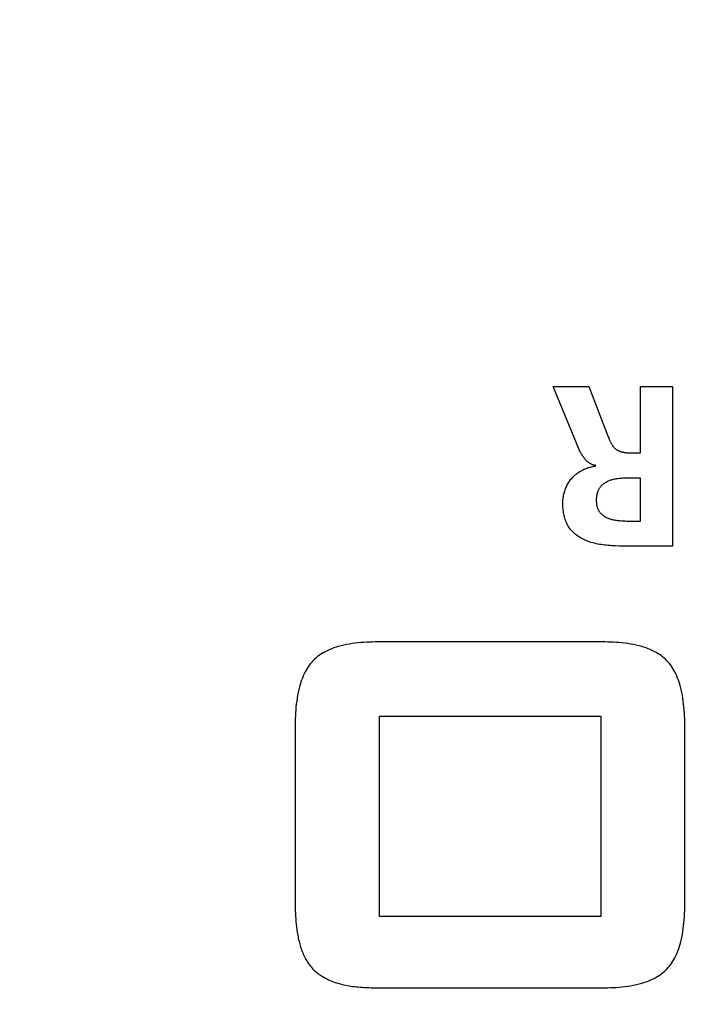
# Model space of a CAD drawing. Units: millimetres. Extents: x 1 to 208, y -1 to 297.
# Drawn here: x 102 to 103, y 59 to 61 of the extents above; entities that cross this region are included whole.
import ezdxf

# ---------------------------------------------------------------- set-up
doc = ezdxf.new("R2010")
doc.units = ezdxf.units.MM
doc.header["$LTSCALE"] = 19.36
doc.layers.get('0').update_dxf_attribs({"linetype": 'CONTINUOUS'})
doc.styles.get("Standard").update_dxf_attribs({"font": 'txt', "width": 0.8})
doc.dimstyles.new('DIMSTYLE_1', dxfattribs={"dimtxt": 3, "dimasz": 2.2, "dimexe": 1, "dimexo": 0.5, "dimgap": 0.75, "dimtad": 1, "dimlfac": 12.5, "dimdsep": 46, "dimtxsty": 'Standard', "dimblk": '_FILLED', "dimblk1": '_FILLED', "dimblk2": '_FILLED', "dimcen": 0.09, "dimazin": 2, "dimtp": 0.5, "dimtm": 0.5, "dimtfac": 1, "dimtofl": 0, "dimtmove": 0, "dimatfit": 3, "dimldrblk": '_FILLED', "dimfxl": 0, "dimtolj": 1, "dimarcsym": 0})

# ---------------------------------------------------------------- blocks, each defined once
blk = doc.blocks.new('_FILLED')
at = {"color": 0, "linetype": 'ByBlock'}
blk.add_solid([(0, 0), (-1, 0.25), (-1, -0.25)], dxfattribs=at)
blk = doc.blocks.new('*D9')
at = {"color": 2, "linetype": 'Continuous'}
for p, q in [((102.3103, 71.2026), (70.7205, 71.2026)), ((71.7205, 71.2026), (71.7205, 63.3626)), ((71.7205, 55.5226), (71.7205, 63.3626)), ((102.5798, 55.5226), (70.7205, 55.5226))]:
    blk.add_line(p, q, dxfattribs=at)
at = {"color": 2, "linetype": 'Continuous', "xscale": 2.2, "yscale": 2.2, "zscale": 2.2}
for p, rotation in [((71.7205, 71.2026), 90), ((71.7205, 55.5226), 270)]:
    blk.add_blockref('_FILLED', p, dxfattribs=dict(at, rotation=rotation))
at = {"color": 2, "linetype": 'Continuous', "insert": (67.9705, 63.3626), "char_height": 3, "width": 10.488848, "attachment_point": 2, "rotation": 90, "line_spacing_factor": 0.9}
blk.add_mtext('196', dxfattribs=at)

msp = doc.modelspace()

# ---------------------------------------------------------------- linework, layer by layer
at = {"color": 7, "linetype": 'Continuous'}
for p, q in [((102.53786976, 60.41571492), (102.60390535, 60.41571492)), ((102.58530183, 60.30015264), (102.53786976, 60.41571492)), ((102.60390535, 60.41571492), (102.63984142, 60.32250738)), ((102.69959632, 60.41571492), (102.75885196, 60.41571492)), ((102.69959632, 60.29295928), (102.69959632, 60.41571492)), ((102.75885196, 60.41571492), (102.75885196, 60.12023597)), ((102.63984142, 60.32250738), (102.64056891, 60.32065155)), ((102.68052427, 60.29295928), (102.69959632, 60.29295928)), ((102.69959632, 60.24638159), (102.68011086, 60.24638159)), ((102.69959632, 60.16679988), (102.69959632, 60.24638159)), ((102.62812046, 59.94294719), (102.21376347, 59.94294719)), ((102.21596578, 59.80535639), (102.62597186, 59.80535639)), ((102.21596578, 59.43475021), (102.21596578, 59.80535639)), ((102.62597186, 59.80535639), (102.62597186, 59.43475021)), ((102.05981647, 59.78434042), (102.05981647, 59.46155396)), ((102.78153031, 59.46155396), (102.78153031, 59.78434042)), ((102.62597186, 59.43475021), (102.21596578, 59.43475021))]:
    msp.add_line(p, q, dxfattribs=at)
for points in [[(102.64056891, 60.32065155), (102.64094267, 60.31971872), (102.64132405, 60.31878438), (102.64171374, 60.31784986), (102.64211246, 60.31691651), (102.6425209, 60.31598564), (102.64293977, 60.31505859), (102.64336977, 60.31413669), (102.6438116, 60.31322127), (102.64426597, 60.31231366), (102.64473358, 60.3114152), (102.64521513, 60.31052722), (102.64571132, 60.30965104), (102.64622287, 60.30878799), (102.64675046, 60.30793942), (102.64729481, 60.30710665), (102.64785662, 60.306291), (102.64843659, 60.30549382), (102.64903542, 60.30471644), (102.64965381, 60.30396018), (102.65029248, 60.30322637), (102.65095212, 60.30251635), (102.65163343, 60.30183145), (102.65233712, 60.301173), (102.65306389, 60.30054233), (102.65381444, 60.29994077), (102.65459188, 60.2993674), (102.65539277, 60.298824), (102.65621593, 60.29830987), (102.65706014, 60.29782433), (102.65792422, 60.2973667), (102.65880696, 60.29693627), (102.65970717, 60.29653238), (102.66062364, 60.29615432), (102.66155519, 60.2958014), (102.66250061, 60.29547295), (102.6634587, 60.29516827), (102.66442827, 60.29488668), (102.66540811, 60.29462748), (102.66639704, 60.29438999), (102.66739384, 60.29417353), (102.66839733, 60.29397739), (102.6694063, 60.2938009), (102.67041956, 60.29364337), (102.67143591, 60.2935041), (102.67245414, 60.29338242), (102.67347307, 60.29327763), (102.67449149, 60.29318904), (102.6755082, 60.29311597), (102.67652202, 60.29305773), (102.67753173, 60.29301362), (102.67853614, 60.29298297), (102.67953405, 60.29296509), (102.68052427, 60.29295928)], [(102.61661086, 60.26967044), (102.61577728, 60.26975296), (102.61495202, 60.26986782), (102.61413512, 60.27001427), (102.61332663, 60.27019156), (102.6125266, 60.27039892), (102.61173506, 60.2706356), (102.61095207, 60.27090085), (102.61017767, 60.27119391), (102.60941191, 60.27151402), (102.60865483, 60.27186044), (102.60790648, 60.27223239), (102.6071669, 60.27262914), (102.60643614, 60.27304992), (102.60571424, 60.27349397), (102.60500126, 60.27396055), (102.60429723, 60.27444889), (102.6036022, 60.27495825), (102.60291622, 60.27548786), (102.60223934, 60.27603697), (102.60157159, 60.27660483), (102.60091303, 60.27719067), (102.60026369, 60.27779375), (102.59962363, 60.27841331), (102.5989929, 60.27904859), (102.59837153, 60.27969883), (102.59775957, 60.28036329), (102.59715707, 60.28104121), (102.59656407, 60.28173182), (102.59598062, 60.28243438), (102.59540677, 60.28314814), (102.59484256, 60.28387232), (102.59428803, 60.28460619), (102.59374323, 60.28534897), (102.59320822, 60.28609993), (102.59268302, 60.2868583), (102.5921677, 60.28762333), (102.59166228, 60.28839425), (102.59116683, 60.28917033), (102.59068138, 60.28995079), (102.59020599, 60.29073489), (102.58974069, 60.29152187), (102.58928553, 60.29231097), (102.58884056, 60.29310145), (102.58840583, 60.29389253), (102.58798137, 60.29468348), (102.58756724, 60.29547352), (102.58716348, 60.29626191), (102.58677014, 60.2970479), (102.58638725, 60.29783072), (102.58601488, 60.29860962), (102.58565305, 60.29938384), (102.58530183, 60.30015264)], [(102.55564645, 60.20024487), (102.55567558, 60.20225957), (102.55576284, 60.20428059), (102.55590804, 60.2063056), (102.55611099, 60.20833229), (102.5563715, 60.21035835), (102.55668937, 60.21238145), (102.5570644, 60.21439927), (102.55749642, 60.21640949), (102.55798521, 60.2184098), (102.5585306, 60.22039787), (102.55913239, 60.22237139), (102.55979038, 60.22432804), (102.56050439, 60.2262655), (102.56127422, 60.22818146), (102.56209968, 60.23007358), (102.56298058, 60.23193955), (102.56391671, 60.23377706), (102.5649079, 60.23558379), (102.56595395, 60.23735741), (102.56705466, 60.2390956), (102.56820985, 60.24079606), (102.56941931, 60.24245645), (102.57068287, 60.24407447), (102.57200032, 60.24564778), (102.57337127, 60.24717457), (102.57479372, 60.24865399), (102.57626544, 60.2500857), (102.57778421, 60.25146937), (102.5793478, 60.25280467), (102.58095399, 60.25409124), (102.58260056, 60.25532876), (102.5842853, 60.25651688), (102.58600597, 60.25765527), (102.58776035, 60.25874359), (102.58954623, 60.2597815), (102.59136138, 60.26076867), (102.59320357, 60.26170474), (102.5950706, 60.26258939), (102.59696022, 60.26342228), (102.59887023, 60.26420307), (102.6007984, 60.26493142), (102.60274251, 60.265607), (102.60470033, 60.26622945), (102.60666965, 60.26679846), (102.60864823, 60.26731367), (102.61063387, 60.26777475), (102.61262434, 60.26818136), (102.61461741, 60.26853317), (102.61661086, 60.26882983)], [(102.68011086, 60.24638159), (102.67734238, 60.24636759), (102.67457419, 60.24632255), (102.67180677, 60.24624191), (102.66904059, 60.24612112), (102.66627611, 60.24595561), (102.66351382, 60.24574083), (102.66075417, 60.24547223), (102.65799765, 60.24514523), (102.65626586, 60.2449072), (102.65453733, 60.24464084), (102.65281387, 60.24434271), (102.65109731, 60.24400937), (102.64938948, 60.24363741), (102.64769222, 60.24322338), (102.64600733, 60.24276385), (102.64433666, 60.2422554), (102.64268203, 60.24169458), (102.64104527, 60.24107797), (102.6394282, 60.24040214), (102.63783265, 60.23966365), (102.63649722, 60.23898562), (102.63518235, 60.23826038), (102.63389178, 60.23748832), (102.63262925, 60.23666983), (102.6313985, 60.23580529), (102.63020326, 60.23489509), (102.62904729, 60.23393964), (102.62793431, 60.2329393), (102.62686808, 60.23189448), (102.62585232, 60.23080556), (102.62489079, 60.22967293), (102.62398721, 60.22849698), (102.62314534, 60.2272781), (102.622358, 60.22600006), (102.62163632, 60.2246828), (102.62097877, 60.22333083), (102.62038379, 60.22194862), (102.61984984, 60.22054067), (102.61937535, 60.21911146), (102.6189588, 60.21766548), (102.61858623, 60.21615255), (102.61827177, 60.21462806), (102.61801293, 60.21309363), (102.6178072, 60.21155091), (102.61765207, 60.21000153), (102.61754504, 60.20844714), (102.6174836, 60.20688936), (102.61746524, 60.20532983), (102.6174868, 60.20382884), (102.61754894, 60.20232945), (102.61765467, 60.20083338), (102.61780697, 60.19934233), (102.61800884, 60.19785802), (102.61826328, 60.19638215), (102.61857328, 60.19491644), (102.61894184, 60.19346258), (102.61935361, 60.19207918), (102.61982344, 60.190713), (102.62035258, 60.18936873), (102.62094228, 60.18805106), (102.62159378, 60.18676469), (102.62230834, 60.18551432), (102.62308721, 60.18430463), (102.62392873, 60.18314219), (102.62483155, 60.18202494), (102.62579172, 60.18095293), (102.62680528, 60.17992618), (102.62786827, 60.17894472), (102.62897675, 60.17800859), (102.63012677, 60.1771178), (102.63131436, 60.1762724), (102.63253557, 60.17547241), (102.63378646, 60.17471786), (102.63506307, 60.17400878), (102.63636144, 60.17334521), (102.63767762, 60.17272717), (102.63928392, 60.17204179), (102.64090876, 60.17141898), (102.64255054, 60.17085505), (102.64420766, 60.17034629), (102.64587849, 60.169889), (102.64756143, 60.16947948), (102.64925487, 60.16911405), (102.6509572, 60.16878899), (102.65266681, 60.16850061), (102.6543821, 60.16824521), (102.65610144, 60.16801909), (102.65782324, 60.16781856), (102.66100187, 60.16750602), (102.66418295, 60.1672609), (102.66736609, 60.16707615), (102.67055085, 60.16694472), (102.67373685, 60.16685956), (102.67692365, 60.16681363), (102.69959632, 60.16679988)], [(102.75885196, 60.12023597), (102.68106576, 60.12025288), (102.6741304, 60.12030143), (102.66719511, 60.1204011), (102.66025944, 60.12057016), (102.65332292, 60.12082691), (102.6463851, 60.12118962), (102.6431234, 60.12140264), (102.63986306, 60.12164922), (102.63660582, 60.12193546), (102.63335343, 60.12226746), (102.63010763, 60.12265132), (102.62687016, 60.12309314), (102.62364278, 60.12359903), (102.62042722, 60.12417507), (102.61722524, 60.12482738), (102.61403857, 60.12556206), (102.61086897, 60.1263852), (102.60771818, 60.12730291), (102.60458794, 60.12832129), (102.60148, 60.12944644), (102.59907906, 60.13039923), (102.59669808, 60.13142067), (102.59434245, 60.13251106), (102.59201756, 60.1336707), (102.58972882, 60.1348999), (102.58748161, 60.13619898), (102.58528133, 60.13756823), (102.58313338, 60.13900797), (102.58104316, 60.1405185), (102.57901606, 60.14210013), (102.57705747, 60.14375317), (102.5751728, 60.14547793), (102.57336744, 60.1472747), (102.57164678, 60.14914381), (102.57001622, 60.15108556), (102.56848115, 60.15310025), (102.56702708, 60.15521579), (102.56567406, 60.15740137), (102.56441953, 60.15965181), (102.56326091, 60.16196192), (102.56219564, 60.1643265), (102.56122116, 60.16674037), (102.5603349, 60.16919833), (102.55953429, 60.17169521), (102.55881676, 60.17422581), (102.55817975, 60.17678494), (102.55762069, 60.17936741), (102.55713702, 60.18196804), (102.55672616, 60.18458163), (102.55638555, 60.187203), (102.55611263, 60.18982695), (102.55590483, 60.1924483), (102.55575957, 60.19506187), (102.5556743, 60.19766245), (102.55564645, 60.20024487)], [(102.21376347, 59.94294719), (102.20842912, 59.94292032), (102.20308554, 59.9428345), (102.19773664, 59.94268193), (102.19238629, 59.94245482), (102.18703839, 59.94214537), (102.18169685, 59.94174577), (102.17636554, 59.94124823), (102.17104838, 59.94064494), (102.16574925, 59.93992812), (102.16047204, 59.93908995), (102.15522065, 59.93812265), (102.14999898, 59.93701841), (102.14481092, 59.93576943), (102.13966036, 59.93436791), (102.13571396, 59.93317613), (102.13179981, 59.93188053), (102.12792552, 59.93047282), (102.12409867, 59.92894472), (102.12032686, 59.92728791), (102.11661768, 59.92549412), (102.11297873, 59.92355505), (102.10985997, 59.92173413), (102.10681028, 59.91979523), (102.10383921, 59.91773788), (102.10095628, 59.9155616), (102.09817104, 59.91326593), (102.09549301, 59.91085038), (102.09293172, 59.90831449), (102.09048368, 59.90564681), (102.08816098, 59.90286712), (102.0859615, 59.89998537), (102.0838831, 59.89701152), (102.08192366, 59.8939555), (102.08008106, 59.89082726), (102.07835316, 59.88763676), (102.07649203, 59.8838763), (102.07477327, 59.88005258), (102.0731883, 59.87617249), (102.07172853, 59.87224291), (102.0703854, 59.86827074), (102.06915031, 59.86426288), (102.06801471, 59.86022619), (102.06667228, 59.85493375), (102.06547654, 59.8496076), (102.06441994, 59.84425126), (102.06349491, 59.83886822), (102.06269388, 59.83346199), (102.06200928, 59.82803607), (102.06143356, 59.82259397), (102.06095915, 59.81713919), (102.06057847, 59.81167524), (102.06028398, 59.80620561), (102.0600681, 59.80073381), (102.05992326, 59.79526334), (102.05984191, 59.78979771), (102.05981647, 59.78434042)], [(102.78153031, 59.78434042), (102.78150487, 59.7897977), (102.78142349, 59.79526331), (102.78127863, 59.80073375), (102.78106271, 59.80620551), (102.78076818, 59.8116751), (102.78038747, 59.81713902), (102.77991302, 59.82259377), (102.77933728, 59.82803584), (102.77865267, 59.83346174), (102.77785164, 59.83886798), (102.77692663, 59.84425104), (102.77587007, 59.84960743), (102.7746744, 59.85493365), (102.77333207, 59.86022619), (102.77219655, 59.86426297), (102.77096156, 59.86827094), (102.7696185, 59.87224318), (102.76815877, 59.8761728), (102.76657378, 59.88005287), (102.76485493, 59.88387649), (102.76299362, 59.88763676), (102.76126549, 59.89082701), (102.75942263, 59.89395497), (102.75746298, 59.89701076), (102.75538446, 59.89998449), (102.75318501, 59.90286627), (102.75086257, 59.90564624), (102.74841505, 59.90831449), (102.74585718, 59.91084886), (102.74318305, 59.91326344), (102.74040211, 59.91555869), (102.7375238, 59.91773503), (102.73455756, 59.91979291), (102.73151285, 59.92173277), (102.72839911, 59.92355505), (102.72477365, 59.92549214), (102.72107817, 59.9272849), (102.7173202, 59.92894144), (102.71350727, 59.9304699), (102.70964691, 59.93187839), (102.70574664, 59.93317502), (102.70181399, 59.93436791), (102.69669313, 59.93576764), (102.69153466, 59.93701536), (102.68634249, 59.93811881), (102.68112051, 59.93908572), (102.67587264, 59.93992383), (102.67060277, 59.94064088), (102.66531481, 59.94124459), (102.66001266, 59.94174272), (102.65470023, 59.94214298), (102.64938143, 59.94245313), (102.64406014, 59.94268088), (102.63874028, 59.94283399), (102.63342575, 59.94292018), (102.62812046, 59.94294719)], [(102.05981647, 59.46155396), (102.05984243, 59.45636564), (102.05992369, 59.45119111), (102.06006531, 59.44602304), (102.06027235, 59.44085409), (102.06054988, 59.43567692), (102.06090295, 59.43048419), (102.06133662, 59.42526855), (102.06185596, 59.42002267), (102.06216758, 59.41723003), (102.06250622, 59.41442909), (102.06287341, 59.41162206), (102.06327071, 59.40881117), (102.06369968, 59.40599866), (102.06416188, 59.40318676), (102.06465885, 59.40037769), (102.06519215, 59.39757369), (102.06576333, 59.39477697), (102.06637396, 59.39198978), (102.06702558, 59.38921435), (102.06771975, 59.38645289), (102.06845801, 59.38370764), (102.06924194, 59.38098084), (102.07007308, 59.37827471), (102.07095298, 59.37559147), (102.0718832, 59.37293337), (102.07286529, 59.37030262), (102.07390081, 59.36770146), (102.07499132, 59.36513212), (102.07613836, 59.36259683), (102.07734349, 59.36009781), (102.07860826, 59.3576373), (102.07993424, 59.35521752), (102.08132297, 59.35284071), (102.082776, 59.35050909), (102.0842949, 59.3482249), (102.08588122, 59.34599036), (102.0875365, 59.3438077), (102.08926231, 59.34167916), (102.0910602, 59.33960695), (102.09293172, 59.33759332)], [(102.62812046, 59.30294719), (102.63342507, 59.30297419), (102.63873892, 59.30306035), (102.64405813, 59.30321342), (102.64937876, 59.30344114), (102.65469693, 59.30375126), (102.66000871, 59.30415152), (102.66531019, 59.30464967), (102.67059747, 59.30525345), (102.67586664, 59.30597061), (102.68111378, 59.30680889), (102.68633499, 59.30777604), (102.69152636, 59.30887981), (102.69668397, 59.31012793), (102.70180392, 59.31152815), (102.70573639, 59.31272167), (102.70963645, 59.31401898), (102.7134966, 59.31542815), (102.71730932, 59.31695726), (102.7210671, 59.31861438), (102.72476242, 59.3204076), (102.72838778, 59.322345), (102.73150313, 59.3241684), (102.73454945, 59.32610936), (102.73751729, 59.32816833), (102.74039721, 59.33034576), (102.74317977, 59.33264211), (102.74585553, 59.33505781), (102.74841505, 59.33759332), (102.7508622, 59.34026042), (102.75318448, 59.3430391), (102.75538391, 59.34591949), (102.75746252, 59.34889177), (102.75942233, 59.35194608), (102.76126535, 59.35507257), (102.76299362, 59.3582614), (102.76485515, 59.36202043), (102.76657412, 59.36584293), (102.76815914, 59.36972195), (102.76961883, 59.37365059), (102.7709618, 59.3776219), (102.77219668, 59.38162896), (102.77333207, 59.38566483), (102.7746746, 59.39095763), (102.7758704, 59.3962841), (102.77692705, 59.40164073), (102.77785211, 59.40702403), (102.77865314, 59.41243051), (102.77933772, 59.41785665), (102.77991342, 59.42329896), (102.7803878, 59.42875394), (102.78076844, 59.4342181), (102.78106289, 59.43968792), (102.78127874, 59.44515992), (102.78142355, 59.45063059), (102.78150488, 59.45609644), (102.78153031, 59.46155396)], [(102.09293172, 59.33759332), (102.09471047, 59.3358079), (102.09655042, 59.33408269), (102.09844757, 59.33241683), (102.10039787, 59.33080946), (102.10239728, 59.32925971), (102.10444179, 59.32776671), (102.10652735, 59.32632961), (102.10864994, 59.32494753), (102.11080552, 59.32361962), (102.11299006, 59.322345), (102.11589869, 59.32074981), (102.11884846, 59.3192427), (102.12183747, 59.31782124), (102.12486382, 59.31648302), (102.12792562, 59.3152256), (102.13102097, 59.31404656), (102.13414797, 59.31294347), (102.13730473, 59.3119139), (102.14048936, 59.31095544), (102.14369995, 59.31006565), (102.14693462, 59.30924211), (102.15019146, 59.30848239), (102.15346858, 59.30778406), (102.15676408, 59.30714471), (102.16007608, 59.3065619), (102.16340266, 59.3060332), (102.16674195, 59.3055562), (102.17009203, 59.30512846), (102.17345102, 59.30474756), (102.17681702, 59.30441108), (102.18018813, 59.30411658), (102.18356247, 59.30386165), (102.18693812, 59.30364385), (102.1903132, 59.30346075), (102.19368581, 59.30330995), (102.19705406, 59.303189), (102.20041605, 59.30309548), (102.20376988, 59.30302696), (102.20711365, 59.30298103), (102.21044548, 59.30295525), (102.62812046, 59.30294719)]]:
    msp.add_lwpolyline(points, dxfattribs=at)

# ---------------------------------------------------------------- dimensions: what is measured, and where the dimension line sits
at = {"color": 2, "linetype": 'Continuous'}
dim = msp.add_linear_dim(base=(71.72054689, 55.5225807), p1=(102.81029353, 71.2025807), p2=(103.07978761, 55.5225807), angle=270, dimstyle='DIMSTYLE_1', dxfattribs=at)
dim.commit()
dim.dimension.update_dxf_attribs({"geometry": '*D9', "text_midpoint": (71.72054689, 63.49147198), "dimtype": 160})

doc.saveas('drawing.dxf')
